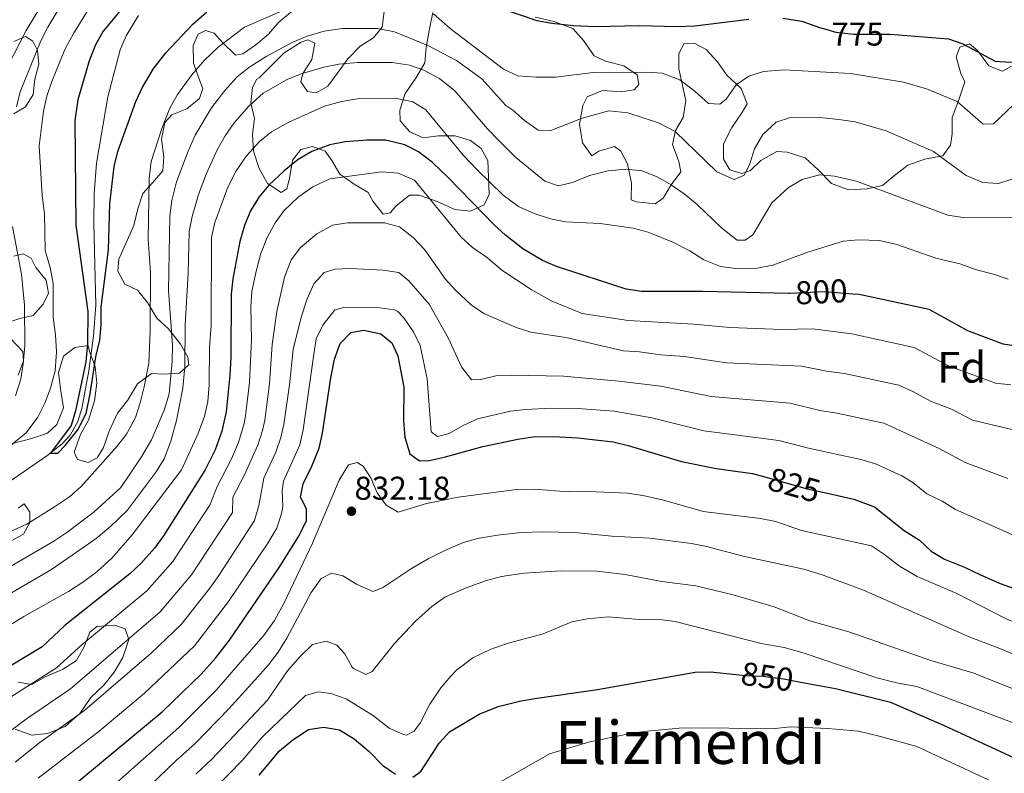
# Model space of a CAD drawing. Units: metres. Extents: x 556225 to 559673, y 4733288 to 4737943.
# Drawn here: x 557918 to 558239, y 4735199 to 4735444 of the extents above; entities that cross this region are included whole.
import ezdxf
from ezdxf.enums import TextEntityAlignment as Align

# ---------------------------------------------------------------- set-up
doc = ezdxf.new("R2010")
doc.units = ezdxf.units.M
doc.header["$MEASUREMENT"] = 0
doc.linetypes.add('DGN Style 3', pattern=[108.53808, 77.5272, -31.01088])
doc.linetypes.add('DGN Style 5', pattern=[54.26904, 23.25816, -31.01088])
for name, color, linetype, lineweight in [('Nivel 11', 7, 'Continuous', 0), ('Nivel 22', 7, 'Continuous', 0), ('Nivel 35', 7, 'Continuous', 0), ('Nivel 4', 7, 'Continuous', 0), ('Nivel 41', 7, 'Continuous', 0), ('Nivel 45', 7, 'Continuous', 0), ('Nivel 48', 7, 'Continuous', 0), ('Nivel 5', 7, 'Continuous', 0), ('Nivel 57', 7, 'Continuous', 0), ('Nivel 7', 7, 'Continuous', 0)]:
    doc.layers.add(name, color=color, linetype=linetype, lineweight=lineweight)
doc.styles.add('Style-Arial', font='txt')
doc.styles.add('Style-Arial Narrow', font='txt')
doc.styles.add('Style-Helvetica-Narrow-Oblique', font='txt')
doc.styles.add('Style-Times New Roman', font='txt')

# ---------------------------------------------------------------- blocks, each defined once
blk = doc.blocks.new('5PATER')
at = {"layer": 'Nivel 7', "linetype": 'Continuous', "lineweight": 0}
h = blk.add_hatch(color=51, dxfattribs=at)
edge = h.paths.add_edge_path()
edge.add_ellipse((0, 0), major_axis=(-1.1, -1.11), ratio=0.999422, start_angle=0, end_angle=360)

msp = doc.modelspace()

# ---------------------------------------------------------------- linework, layer by layer
at = {"layer": 'Nivel 11', "color": 142, "linetype": 'DGN Style 3', "lineweight": 13}
msp.add_polyline3d([(557914.75, 4735293.91, 776.96), (557926.98, 4735302.41, 775.06), (557932, 4735306.32, 774.89), (557934.6, 4735309.15, 774.8), (557937.07, 4735313.57, 774.67), (557938.32, 4735317.79, 774.56), (557940.68, 4735330.03, 774.4), (557942.17, 4735341.39, 774.16), (557942.92, 4735351.37, 773.96), (557942.23, 4735378.11, 773.61), (557942.43, 4735387.67, 773.47), (557943.13, 4735397.65, 773.28), (557946.87, 4735419.15, 772.91), (557950.81, 4735434.51, 772.5), (557952.84, 4735439.06, 772.41), (557956.78, 4735445.61, 772.22)], dxfattribs=at)
at = {"layer": 'Nivel 22', "color": 30, "linetype": 'DGN Style 5', "lineweight": 30, "flags": 128}
for points, elevation in [([(558180.55, 4735441.17), (558183.73, 4735440.27), (558189.61, 4735439.63), (558201.14, 4735439.63)], 775), ([(558189.35, 4735355.04), (558179.97, 4735355.8), (558168.76, 4735355.24)], 800), ([(558160.62, 4735295.57), (558174.45, 4735291.7), (558180.53, 4735290.35)], 825), ([(558160.62, 4735295.57), (558160.62, 4735295.57)], 825), ([(558151.31, 4735231.23), (558154.25, 4735230.91), (558160.05, 4735230.74), (558166.89, 4735229.78), (558171.75, 4735228.89)], 850)]:
    msp.add_lwpolyline(points, dxfattribs=dict(at, elevation=elevation))
at = {"layer": 'Nivel 35', "color": 92, "linetype": 'DGN Style 3', "lineweight": 0}
for points in [[(557940.89, 4735336.35, 782.24), (557942.76, 4735331.47, 782.36), (557943.28, 4735326.03, 782.4), (557942.52, 4735320.27, 782.12), (557940.56, 4735314.03, 781.76), (557937.92, 4735309.31, 781.82), (557935.84, 4735303.63, 782.66), (557936.92, 4735301.23, 782.78), (557940.48, 4735300.27, 782.74), (557943.32, 4735301.79, 783.5), (557945.44, 4735305.07, 784.42), (557947.24, 4735310.43, 784.96), (557949.96, 4735316.27, 784.88), (557953.28, 4735320.43, 785.88), (557956.52, 4735325.79, 787.68), (557961.09, 4735329.23, 790.72), (557964.81, 4735328.91, 792.36), (557970.17, 4735329.31, 795.36), (557973.17, 4735331.95, 796.08), (557972.89, 4735334.51, 794.82), (557970.45, 4735338.67, 792.94), (557966.53, 4735343.71, 791.26), (557962.81, 4735347.23, 788.06), (557959.73, 4735352.27, 786.04), (557956.45, 4735356.27, 783.08), (557952.41, 4735358.19, 783.9), (557950.05, 4735362.43, 784.24), (557950.45, 4735366.35, 783.64), (557955.29, 4735377.31, 785.8), (557956.61, 4735382.75, 786.4), (557958.21, 4735387.79, 787.72), (557961.33, 4735391.23, 788.06), (557964.69, 4735395.15, 789.68), (557965.01, 4735399.71, 789.48), (557964.29, 4735405.39, 787.14), (557965.41, 4735410.83, 786.08), (557967.65, 4735413.39, 786.14), (557972.53, 4735415.31, 786.92), (557976.65, 4735418.67, 788.64), (557977.73, 4735421.95, 788.82), (557976.73, 4735424.43, 782.5), (557974.73, 4735430.19, 781.82), (557974.61, 4735435.95, 781.38), (557976.21, 4735439.63, 782.5), (557978.61, 4735440.75, 783.18), (557981.49, 4735439.87, 783.54), (557984.13, 4735436.83, 784.46), (557988.37, 4735432.75, 785.94), (557990.81, 4735433.15, 786.5), (557995.05, 4735436.11, 787.86), (557999.17, 4735439.55, 787.08), (558002.49, 4735443.47, 784.48), (558008.09, 4735448.19, 783.68)], [(558036.85, 4735447.87, 786.76), (558036.17, 4735441.87, 789.48), (558033.25, 4735438.43, 792.5), (558028.93, 4735435.63, 792.16), (558024.93, 4735431.55, 792.54), (558021.45, 4735426.75, 794.62), (558018.45, 4735422.67, 796), (558014.65, 4735420.51, 795.42), (558011.77, 4735420.91, 794.76), (558009.61, 4735424.03, 794.7), (558010.29, 4735426.75, 793.98), (558013.21, 4735431.31, 792.54), (558014.25, 4735436.67, 790.7), (558011.97, 4735437.79, 789.98), (558009.73, 4735436.99, 789.48), (558004.25, 4735433.55, 789.74), (558000.25, 4735429.55, 789.32), (557996.13, 4735425.39, 789.34), (557995.29, 4735424.99, 789.78), (557993.89, 4735422.27, 790.52), (557993.37, 4735417.23, 792.76), (557994.57, 4735412.11, 796.48), (557993.93, 4735406.99, 798.76), (557994.21, 4735401.47, 800.2), (557996.05, 4735395.87, 802.04), (557998.85, 4735390.99, 803.14), (558003.29, 4735388.11, 805.6), (558005.09, 4735389.23, 806.5), (558005.97, 4735392.59, 807), (558006.93, 4735398.59, 807.2), (558009.69, 4735402.11, 807.96), (558013.41, 4735402.99, 808.4), (558017.57, 4735401.55, 807.72), (558019.77, 4735398.51, 808.52), (558022.37, 4735394.03, 810.34), (558027.01, 4735390.75, 811.48), (558031.61, 4735388.03, 812.24), (558033.17, 4735385.15, 812.4), (558036.49, 4735381.07, 812.22), (558038.73, 4735381.47, 811.64)], [(558038.73, 4735381.47, 811.64), (558040.57, 4735383.63, 811.46), (558045.05, 4735387.23, 810.9), (558048.17, 4735387.15, 810.34), (558054.05, 4735385.15, 809.66), (558059.77, 4735382.51, 807.16), (558064.89, 4735382.03, 805.96), (558069.29, 4735384.11, 804.94), (558070.93, 4735387.39, 804.4), (558070.53, 4735398.43, 801.88), (558068.37, 4735402.43, 800.32), (558064.85, 4735404.99, 799.74), (558059.85, 4735406.51, 800.54), (558054.41, 4735406.51, 801.06), (558049.45, 4735405.87, 801.58), (558045.09, 4735407.79, 802.4), (558042.01, 4735411.39, 801.28), (558041.89, 4735414.83, 800.5), (558043.65, 4735420.27, 799.42), (558047.05, 4735425.23, 796.36), (558050.01, 4735430.27, 794.08), (558050.45, 4735435.23, 791.66), (558051.37, 4735440.75, 786.96), (558052.57, 4735446.59, 784.6)], [(558085.97, 4735445.07, 780.92), (558091.97, 4735443.71, 780.4), (558098.17, 4735441.39, 781.84), (558101.65, 4735437.55, 782.82), (558105.13, 4735432.51, 783.5), (558108.85, 4735430.83, 784.46), (558114.77, 4735429.31, 785), (558119.13, 4735426.35, 786.16), (558119.65, 4735423.23, 786.8), (558118.09, 4735421.47, 787.2), (558113.93, 4735420.83, 788.48), (558107.85, 4735421.23, 789.1), (558102.85, 4735419.15, 790.2), (558101.41, 4735416.35, 790.78), (558100.37, 4735410.35, 792.08), (558101.37, 4735404.19, 793.36), (558104.41, 4735400.03, 794.4), (558106.69, 4735401.47, 794.96), (558111.69, 4735402.99, 795.88), (558113.85, 4735401.55, 795.92), (558116.01, 4735397.39, 796.76), (558117.25, 4735391.07, 797.42), (558117.21, 4735385.95, 798.24), (558117.17, 4735385.63, 797.7), (558118.93, 4735385.07, 797.7), (558124.97, 4735384.35, 798.24), (558127.53, 4735386.19, 798.4), (558130.17, 4735390.59, 797.7), (558133.29, 4735394.83, 795.92), (558132.65, 4735398.11, 794.84), (558130.57, 4735403.71, 792.8), (558131.57, 4735408.19, 790.42), (558134.09, 4735412.51, 789.42), (558134.97, 4735418.03, 787.88), (558132.65, 4735428.27, 786.5), (558132.65, 4735433.31, 785.92), (558134.45, 4735436.51, 785.84), (558137.65, 4735436.67, 786.08), (558141.61, 4735434.59, 787.26), (558145.21, 4735430.59, 787.92), (558148.33, 4735426.27, 788)], [(557916.21, 4735437.23, 796.84), (557920.05, 4735438.83, 796.88), (557922.41, 4735437.31, 796.14), (557923.97, 4735434.27, 795.74), (557924.37, 4735429.79, 794.66), (557923.09, 4735424.91, 793.96), (557922.54, 4735420.01, 793.09), (557920.05, 4735415.95, 793.18), (557916.29, 4735413.71, 794.14)], [(558148.33, 4735426.27, 788), (558153.01, 4735421.95, 789.3), (558154.89, 4735416.91, 790.2), (558153.21, 4735413.95, 790.48), (558149.89, 4735409.23, 790.68), (558147.25, 4735403.95, 791.18), (558147.25, 4735398.91, 792.24), (558149.25, 4735395.47, 793.34), (558153.13, 4735394.27, 793.98), (558155.97, 4735395.23, 793.5), (558159.33, 4735398.43, 792.9), (558164.53, 4735401.39, 792.92), (558167.89, 4735401.15, 793.52), (558173.77, 4735399.31, 793.82), (558178.05, 4735395.47, 794.4), (558182.41, 4735390.99, 795.16), (558187.85, 4735388.99, 795.4), (558193.97, 4735389.31, 794.52), (558198.93, 4735390.34, 794.14), (558202.33, 4735393.14, 794.34), (558207.25, 4735396.98, 793.24), (558212.69, 4735398.9, 790.48), (558218.57, 4735400.02, 789.34), (558221.09, 4735403.46, 788.82), (558221.61, 4735407.14, 788.38), (558221.65, 4735412.5, 786.74), (558223.85, 4735418.26, 785.6), (558225.81, 4735424.1, 783.1), (558224.45, 4735426.74, 782.16), (558222.93, 4735432.26, 780.12), (558224.09, 4735435.38, 779.42), (558227.29, 4735436.42, 779.64), (558229.85, 4735434.26, 780.32), (558233.57, 4735429.3, 781.2), (558237.97, 4735427.54, 781.44), (558240.97, 4735429.14, 780.88)], [(557916.25, 4735367.39, 792.74), (557919.29, 4735368.11, 792.34), (557921.93, 4735366.67, 790.86), (557923.37, 4735363.71, 789.9), (557926.73, 4735359.55, 790.48), (557927.49, 4735355.31, 791.14), (557925.77, 4735351.71, 791.28), (557922.54, 4735348.05, 792.49), (557918.24, 4735347.07, 793.36), (557912.96, 4735345.31, 795.24)], [(557915.04, 4735340.67, 796.42), (557919.12, 4735336.35, 796.68), (557919.36, 4735333.31, 796.42), (557917.7, 4735328.62, 796.12)], [(557912.04, 4735305.39, 784.64), (557922.08, 4735308.03, 783), (557927.24, 4735309.79, 782.96), (557930.24, 4735312.59, 783.02), (557932.36, 4735318.03, 783.7), (557931.52, 4735323.39, 784.1), (557930.8, 4735329.55, 783.28), (557932.36, 4735334.83, 782.96), (557936.04, 4735337.63, 782.98), (557940.41, 4735338.27, 782.66), (557940.89, 4735336.35, 782.24)], [(557914.44, 4735274.19, 788.02), (557919.36, 4735276.91, 786.62), (557921.48, 4735280.67, 786.54), (557921.44, 4735284.03, 785.98), (557919.56, 4735286.75, 784.98), (557917.64, 4735285.31, 785.22)], [(557916.64, 4735213.47, 815.26), (557922.12, 4735211.47, 816.76), (557927.24, 4735212.03, 818.44), (557932.92, 4735214.35, 819.52), (557937.8, 4735218.67, 817.8), (557941.28, 4735223.71, 817.8), (557945.48, 4735227.79, 818.08), (557948.92, 4735232.03, 817.4), (557951.68, 4735236.75, 816.68), (557953.72, 4735242.67, 815.74), (557952.52, 4735246.11, 814.64), (557949.16, 4735247.31, 813.92), (557943.2, 4735246.91, 812.64), (557940.96, 4735244.99, 812.2), (557939.12, 4735240.19, 810.92), (557936.64, 4735235.79, 811.02), (557932.08, 4735232.83, 811.62), (557926.48, 4735230.51, 810.4), (557922.12, 4735227.95, 809.56), (557917.68, 4735228.75, 807.7)]]:
    msp.add_polyline3d(points, dxfattribs=at)
at = {"layer": 'Nivel 4', "color": 30, "linetype": 'Continuous', "lineweight": 30, "flags": 128}
for points, elevation in [([(557961.55, 4735460.17), (557945.29, 4735440.51), (557942.86, 4735436.13), (557940.76, 4735430.89), (557937.09, 4735418.19), (557936.05, 4735411.47), (557936.45, 4735377.39), (557940.33, 4735349.39), (557940.22, 4735338.79), (557939.66, 4735332.97), (557936.36, 4735316.99), (557934.86, 4735312.22), (557928.12, 4735303.23), (557930.56, 4735303.23), (557932.96, 4735305.71), (557937.04, 4735310.83), (557939.76, 4735316.11), (557941.08, 4735322.59), (557942.92, 4735334.59), (557944.21, 4735340.03), (557944.63, 4735345.01), (557944.69, 4735350.75), (557947.05, 4735369.39), (557947.49, 4735384.43), (557948.93, 4735396.51), (557950.11, 4735401.37), (557955.93, 4735417.63), (557958.05, 4735422.15), (557961.56, 4735428.17), (557965.71, 4735433.52), (557974.49, 4735442.83), (557979.01, 4735446.83)], 775), ([(558068.2, 4735450.26), (558086.41, 4735444.03), (558091.32, 4735443.12), (558098.34, 4735442.4), (558105.45, 4735442.09), (558119.97, 4735442.43), (558131.89, 4735442.03), (558137.85, 4735442.27), (558155.41, 4735444.43)], 775), ([(558166.49, 4735444.75), (558172.69, 4735443.87), (558178.41, 4735441.79), (558180.55, 4735441.17)], 775), ([(558201.14, 4735439.63), (558201.41, 4735439.63), (558220.41, 4735438.1), (558225.14, 4735436.47), (558235.61, 4735430.82), (558240.62, 4735430.51), (558248.01, 4735432.1), (558253, 4735432.53)], 775), ([(558168.76, 4735355.24), (558168.53, 4735355.23), (558140.33, 4735355.87), (558120.48, 4735355.87), (558115.53, 4735356.59), (558092.83, 4735363.94), (558088.25, 4735365.95), (558081.93, 4735369.79), (558076.21, 4735374.17), (558072.53, 4735377.55), (558057.65, 4735392.99), (558052.52, 4735397.79), (558047.98, 4735401.34), (558043.49, 4735403.55), (558037.17, 4735405.07), (558031.29, 4735405.15), (558024.09, 4735404.53), (558019.05, 4735403.6), (558013.21, 4735401.4), (558008.83, 4735398.76), (558004.25, 4735395.08), (557999.26, 4735390.49), (557996, 4735386.6), (557993.17, 4735381.94), (557991.29, 4735377.31), (557989.77, 4735372.11), (557987.47, 4735359.95), (557986.93, 4735354.99), (557986.85, 4735334.43), (557986.57, 4735328.67), (557985.37, 4735316.75), (557983.92, 4735310.43), (557981.76, 4735304.35), (557978.48, 4735297.87), (557964.97, 4735276.41)], 800), ([(558243.15, 4735337.95), (558238.21, 4735338.74), (558226.69, 4735343.06), (558214.13, 4735350.02), (558191.38, 4735354.88), (558189.35, 4735355.04)], 800), ([(557933.22, 4735193.2), (557964.48, 4735219.07), (557977.24, 4735231.31), (557981.88, 4735236.51), (557986.4, 4735242.43), (558002.6, 4735266.03), (558009.04, 4735276.27), (558011.52, 4735281.39), (558011.44, 4735285.15), (558009.56, 4735288.99), (558010.36, 4735293.23), (558013.21, 4735298.99), (558015.65, 4735304.91), (558016.69, 4735309.8), (558019.41, 4735327.79), (558020.61, 4735333.87), (558022.45, 4735338.91), (558025.93, 4735342.48), (558030.17, 4735343.31), (558035.69, 4735342.11)], 825), ([(558035.69, 4735342.11), (558039.29, 4735339.15), (558041.25, 4735334.91), (558043.12, 4735324.68), (558043.05, 4735313.63), (558043.49, 4735308.43), (558045.13, 4735303.07), (558048.25, 4735300.75), (558051.41, 4735300.91), (558056.3, 4735301.94), (558068.89, 4735305.39), (558080.25, 4735307.79), (558085.19, 4735308.53), (558092.01, 4735308.71), (558099.85, 4735308.19), (558111.33, 4735306.91), (558116.19, 4735305.74), (558133.52, 4735300.5), (558144.88, 4735298.22), (558156.69, 4735296.67), (558160.62, 4735295.57)], 825), ([(558180.53, 4735290.35), (558189.61, 4735288.33), (558196.33, 4735285.79), (558205.97, 4735278.1), (558211.01, 4735274.98), (558214.85, 4735271.38), (558219.13, 4735268.8), (558225.69, 4735266.18), (558230.81, 4735263.62), (558237.29, 4735260.9), (558254.85, 4735254.58), (558272.37, 4735246.9), (558295.97, 4735240.58), (558307.05, 4735237.94), (558313.73, 4735235.7), (558317.57, 4735234.98), (558334.78, 4735229.54), (558353.69, 4735221.14), (558357.78, 4735218.26), (558360.65, 4735213.79), (558366.12, 4735203.31), (558368.68, 4735196.48)], 825), ([(557964.97, 4735276.41), (557962.03, 4735272.34), (557957.58, 4735267.4), (557953.96, 4735263.95), (557932.96, 4735247.24), (557925.44, 4735240.27), (557909.68, 4735230.75)], 800), ([(558046.12, 4735197.79), (558048.72, 4735199.63), (558054.64, 4735208.91), (558058.06, 4735212.57), (558067.74, 4735218.34), (558073.86, 4735220.8), (558080.82, 4735222.58), (558085.77, 4735223.45), (558106.15, 4735226.34), (558137.96, 4735231.95), (558142.96, 4735232.15), (558151.31, 4735231.23)], 850), ([(558171.75, 4735228.89), (558183.67, 4735226.72), (558201.61, 4735222.26), (558219.08, 4735214.61), (558247.29, 4735201.62), (558252.31, 4735199.64), (558264.89, 4735193.14)], 850), ([(557996.12, 4735198.43), (558002.72, 4735206.43), (558007.08, 4735209.95), (558012.12, 4735213.31), (558017.07, 4735214.12), (558022.27, 4735213.24), (558027, 4735210.35), (558031.88, 4735206.19), (558036.36, 4735201.63), (558040.47, 4735198.78)], 850)]:
    msp.add_lwpolyline(points, dxfattribs=dict(at, elevation=elevation))
at = {"layer": 'Nivel 5', "color": 30, "linetype": 'Continuous', "lineweight": 0, "flags": 128}
for points, elevation in [([(557916.25, 4735511.55), (557919.49, 4735507.74), (557926.37, 4735492.62), (557927.47, 4735487.52), (557927.53, 4735474.99), (557928.81, 4735470.15), (557929.13, 4735464.63), (557928.97, 4735459.47), (557927.93, 4735454.03), (557925.59, 4735449.6), (557920.21, 4735440.75), (557912.33, 4735425.39)], 790), ([(557917.1, 4735415.98), (557918.33, 4735420.83), (557924.99, 4735437.42), (557927.29, 4735441.87), (557933.46, 4735452.23)], 785), ([(557929.46, 4735285.75), (557934.4, 4735289.07), (557938.1, 4735292.44), (557949.76, 4735305.39), (557952.88, 4735309.47), (557955.8, 4735314.91), (557957.4, 4735319.65), (557958.65, 4735324.81), (557960.13, 4735332.59), (557960.64, 4735342.87), (557960.69, 4735362.11), (557960.01, 4735372.78), (557960.25, 4735392.59), (557960.97, 4735398.19), (557964.43, 4735408.84), (557967.05, 4735415.55), (557969.49, 4735419.91), (557974.21, 4735426.35), (557978.29, 4735431.15), (557982.69, 4735435.39), (557991.36, 4735441.85), (558008.53, 4735449.31)], 780), ([(557940.46, 4735447.48), (557935.66, 4735439.81), (557932.89, 4735434.59), (557928.57, 4735424.19), (557926.97, 4735419.39), (557925.85, 4735414.51), (557924.49, 4735403.21), (557925.45, 4735387.07), (557926.21, 4735381.15), (557926.49, 4735369.23), (557928.17, 4735363.23), (557929.01, 4735358.43), (557929.05, 4735347.47), (557929.81, 4735341.71), (557930.12, 4735336.27), (557929.64, 4735330.03), (557928.16, 4735324.43), (557926.28, 4735319.47), (557924.03, 4735315.01), (557920.2, 4735309.85), (557914.48, 4735305.23)], 780), ([(558052.82, 4735446.15), (558058.29, 4735441.39), (558075.56, 4735428.19), (558080.28, 4735426.08), (558086.08, 4735425.64), (558092.53, 4735425.6), (558104.77, 4735427.07), (558122.29, 4735427.23), (558127.27, 4735426.86), (558133, 4735424.77), (558138, 4735420.9), (558142.29, 4735417.07), (558145.97, 4735416.83), (558148.13, 4735418.43), (558151.29, 4735423.15), (558155.44, 4735425.93), (558160.26, 4735427.45), (558166.89, 4735428.03), (558188.57, 4735426.75), (558205.79, 4735423.93), (558213.33, 4735421.78), (558223.21, 4735417.7), (558231.73, 4735410.26), (558235.05, 4735410.42), (558241.69, 4735416.66)], 780), ([(558248.81, 4735394.9), (558236.67, 4735391.04), (558231.65, 4735391.3), (558226.17, 4735393.62), (558215.55, 4735401.43), (558200.16, 4735408.14), (558190.05, 4735411.07), (558184.77, 4735411.87), (558179.49, 4735412.35), (558168.97, 4735412.43), (558164.33, 4735410.99), (558160.01, 4735406.99), (558157.29, 4735402.27), (558155.69, 4735397.07), (558153.97, 4735393.71), (558150.73, 4735392.35), (558145.09, 4735394.83), (558131.46, 4735407.97), (558126.07, 4735410.74), (558116.13, 4735413.95), (558109.93, 4735414.67), (558101.17, 4735412.27), (558090.97, 4735408.27), (558086.85, 4735408.35), (558082.41, 4735411.47), (558078.61, 4735414.91), (558076.41, 4735416.35), (558068.53, 4735425.08), (558060.29, 4735430.99), (558050.97, 4735435.87), (558040.09, 4735440.35), (558034.65, 4735441.39), (558023.21, 4735441.47), (558017.25, 4735440.51), (558011.73, 4735438.99), (558007.05, 4735436.99), (557998.41, 4735432.35), (557992.74, 4735428.77), (557988.85, 4735425.63), (557984.89, 4735421.31), (557980.54, 4735415.58), (557975.21, 4735406.67), (557972.95, 4735401.55), (557969.2, 4735391.59), (557967.7, 4735385.46), (557967.05, 4735380.51), (557966.54, 4735356.14), (557967.9, 4735338.47), (557967.82, 4735333.09), (557966.77, 4735322.6), (557965.22, 4735317.25), (557961.04, 4735307.63), (557957.6, 4735301.71), (557951.04, 4735292.03), (557942.4, 4735284.19), (557933.52, 4735277.39), (557929.24, 4735274.59), (557913.6, 4735265.55)], 785), ([(557904.94, 4735251.73), (557928.5, 4735265.38), (557943, 4735275.54), (557947.79, 4735279.48), (557953.11, 4735284.57), (557962.56, 4735297.15), (557965.21, 4735301.39), (557967.33, 4735307.15), (557969.2, 4735313.87), (557971.21, 4735324.39), (557971.86, 4735331.42), (557971.97, 4735344.99), (557972.98, 4735361.66), (557973.33, 4735375.39), (557974.26, 4735380.29), (557976.39, 4735387.46), (557978.87, 4735394.04), (557982.57, 4735402.19), (557985.05, 4735406.53), (557987.93, 4735410.7), (557992.67, 4735416.11), (557997.4, 4735420.4), (558005.17, 4735424.83), (558009.81, 4735426.68), (558017.13, 4735428.83), (558022.02, 4735429.88), (558028.04, 4735430.41), (558039.41, 4735430.35), (558045.01, 4735429.55), (558049.73, 4735427.92), (558054.73, 4735425.18), (558059.76, 4735421.13), (558070.38, 4735408.74), (558074.04, 4735405.03), (558079.61, 4735399.47), (558089.01, 4735391.71), (558093.53, 4735390.19), (558098.09, 4735391.31), (558103.65, 4735393.55), (558109.69, 4735395.07), (558115.57, 4735395.71), (558120.69, 4735395.07), (558125.89, 4735393.07), (558130.22, 4735390.57), (558134.42, 4735387.62), (558138.59, 4735384.21), (558146.57, 4735376.59), (558151.61, 4735372.51), (558154.29, 4735372.51), (558156.81, 4735374.27), (558162.97, 4735384.75)], 790), ([(557907.99, 4735243.03), (557919.52, 4735250.11), (557934.08, 4735258.27), (557939, 4735261.47), (557943.2, 4735264.67), (557948.08, 4735269.07), (557954.78, 4735276.7), (557970.76, 4735297.79), (557976.08, 4735309.47), (557978.24, 4735315.23), (557979.43, 4735320.09), (557979.84, 4735325.5), (557979.89, 4735337.71), (557980.45, 4735344.67), (557980.57, 4735373.47), (557981.69, 4735378.33), (557985.89, 4735389.78), (557988.61, 4735395.09), (557991.97, 4735400.03), (557996.17, 4735404.67), (558000.08, 4735407.79), (558005.79, 4735410.92), (558017.37, 4735416.11), (558022.93, 4735417.63), (558028.69, 4735418.67), (558040.41, 4735418.75), (558046.05, 4735417.55), (558050.33, 4735414.92), (558062.64, 4735400.13), (558066.96, 4735395.51), (558075.49, 4735387.15), (558080.45, 4735383.47), (558085.61, 4735381.23), (558090.89, 4735379.55), (558095.78, 4735378.48), (558107.09, 4735377.95), (558117.85, 4735376.43), (558122.69, 4735375.19), (558130.77, 4735371.87)], 795), ([(558240.72, 4735325.48), (558235.71, 4735325.98), (558220.62, 4735331.61), (558209.22, 4735337.68), (558188.97, 4735342.03), (558176.16, 4735343.71), (558166.16, 4735343.51), (558149.24, 4735344.15), (558137.41, 4735345.26), (558116.21, 4735346.42), (558101.23, 4735348.68), (558091.13, 4735352.83), (558084.58, 4735356.51), (558075.05, 4735362.75), (558070.45, 4735366.83), (558065.51, 4735370.19), (558061.81, 4735373.55), (558046.65, 4735392.11), (558041.37, 4735394.35), (558035.89, 4735394.83), (558019.04, 4735392.49), (558013.56, 4735389.96), (558008.81, 4735386.52), (558004.26, 4735382.2), (558001.29, 4735378.19), (557998.73, 4735373.39), (557996.65, 4735368.19), (557995.25, 4735362.91), (557993.65, 4735355.81), (557993.33, 4735350.83), (557993.62, 4735340.16), (557992.96, 4735326.28), (557991.63, 4735315.36), (557991.2, 4735312.95), (557989.33, 4735306.77), (557987.13, 4735301.39), (557982.41, 4735292.46), (557980.18, 4735286.53), (557968.04, 4735268), (557959.55, 4735258.46), (557938.41, 4735240.9), (557930.08, 4735233.4), (557915.16, 4735223.87)], 805), ([(558162.97, 4735384.75), (558168.33, 4735389.71), (558172.85, 4735392.35), (558178.41, 4735393.79), (558183.39, 4735393.4), (558190.53, 4735391.79), (558220.25, 4735380.66), (558225.19, 4735379.89), (558241.41, 4735379.78)], 790), ([(558244.32, 4735310.23), (558228.28, 4735314.01), (558221.46, 4735317.56), (558214.54, 4735320.15), (558208.87, 4735323.28), (558204.32, 4735325.34), (558186.56, 4735329.17), (558180.75, 4735329.92), (558172.58, 4735331.61), (558148.15, 4735332.67), (558134.5, 4735334.66), (558126.68, 4735335.24), (558119.82, 4735336.28), (558114.68, 4735336.58), (558095.92, 4735340.9), (558084.51, 4735342.6), (558079.77, 4735344.19), (558069.24, 4735348.69), (558065.09, 4735351.47), (558060.04, 4735356.27), (558056.65, 4735359.95), (558050.04, 4735369.39), (558046.24, 4735373.47), (558041.72, 4735376.93), (558036.89, 4735378.19), (558035.77, 4735378.21), (558024.86, 4735378.25), (558019.93, 4735377.39), (558014.81, 4735374.67), (558009.51, 4735370.19), (558006.53, 4735366.19), (558004.29, 4735360.51), (558001.88, 4735349.36), (558000.37, 4735338.59), (557999.47, 4735325.86), (557997.9, 4735313.97), (557997.22, 4735310.61), (557995.64, 4735305.85), (557991.24, 4735296.01), (557987.56, 4735288.97), (557987.39, 4735283.97), (557974.04, 4735263.67), (557963.83, 4735251.64), (557934.72, 4735226.54), (557920.64, 4735217), (557907.92, 4735207.61)], 810), ([(557916.76, 4735321.93), (557918.52, 4735327.41), (557919.32, 4735332.35), (557919.8, 4735338.19), (557919.75, 4735351.37), (557918.69, 4735361.47), (557915.81, 4735376.98)], 785), ([(558130.77, 4735371.87), (558136.25, 4735369.07), (558140.81, 4735366.19), (558146.21, 4735363.95), (558151.18, 4735363.35), (558158.33, 4735363.47), (558163.24, 4735364.39), (558174.31, 4735368.54), (558186.13, 4735372.27), (558191.12, 4735372.7), (558197.96, 4735372.47), (558203.66, 4735371.13), (558216.29, 4735366.74), (558224.13, 4735364.82), (558229.53, 4735362.9), (558235.13, 4735361.46), (558239.87, 4735359.88)], 795), ([(558078.16, 4735328.67), (558073.06, 4735328.41), (558068.21, 4735327.23), (558065.21, 4735327.07), (558061.93, 4735331.31), (558057.61, 4735340.83), (558051.39, 4735351.75), (558044.77, 4735359.31), (558041.49, 4735362.03), (558036.33, 4735362.75), (558025.76, 4735363.39), (558020.77, 4735363.07), (558017.21, 4735362.05), (558013.85, 4735358.35), (558011.69, 4735353.47), (558009.81, 4735347.47), (558007.11, 4735337.01), (558005.96, 4735325.45), (558004.16, 4735312.58), (558003.14, 4735308.3), (558001.49, 4735303.56), (557997.61, 4735295.08), (557995.94, 4735286.22), (557994.61, 4735281.4), (557982.92, 4735263.44), (557980.05, 4735259.34), (557970.72, 4735247.48), (557960.9, 4735238.23), (557939.35, 4735219.68), (557924.68, 4735209.06), (557916.72, 4735202.72)], 815), ([(558057.97, 4735309.63), (558054.17, 4735308.67), (558052.03, 4735310.17), (558050.78, 4735327.42), (558048.54, 4735338.27), (558046.29, 4735342.75), (558043.13, 4735347.31), (558041.13, 4735349.47), (558040.15, 4735349.94), (558035.21, 4735350.59), (558023.65, 4735350.67), (558020.73, 4735349.87), (558016.78, 4735344.93), (558014.65, 4735340.43), (558013.86, 4735335.44), (558010.38, 4735310.89), (558009.3, 4735306.01), (558003.99, 4735294.15), (558003.6, 4735290.99), (558003.75, 4735285.94), (558003.36, 4735283.6), (558001.83, 4735278.83), (557998.88, 4735273.95), (557986.06, 4735255), (557975.05, 4735240.53), (557958.61, 4735225.02), (557943.99, 4735212.81), (557924.16, 4735197.47)], 820), ([(558239.78, 4735294.98), (558225.86, 4735300.23), (558217.4, 4735304.78), (558199.42, 4735313), (558184.15, 4735316.32), (558178.62, 4735317.19), (558168.89, 4735319.51), (558143.16, 4735321.68), (558126.84, 4735325.02), (558113.14, 4735326.73), (558095.12, 4735328.35), (558078.16, 4735328.67)], 815), ([(558242.02, 4735276.36), (558222.68, 4735284.96), (558218.43, 4735287.61), (558213.4, 4735290.07), (558208.82, 4735293.73), (558205.24, 4735295.91), (558196.7, 4735299.76), (558191.92, 4735301.22), (558174.86, 4735304.83), (558165.2, 4735307.42), (558140.77, 4735310.48), (558123.93, 4735314.71), (558111.61, 4735316.89), (558099.81, 4735317.79), (558091.13, 4735317.87), (558082.82, 4735317.47), (558077.85, 4735316.91), (558067.13, 4735314.43), (558062.3, 4735312.13), (558057.97, 4735309.63)], 820), ([(557938.29, 4735185.93), (557969.89, 4735213.94), (557982.34, 4735226.33), (557990.54, 4735235.93), (557997.5, 4735243.81), (558001.04, 4735248.83), (558004.24, 4735254.51), (558013.47, 4735273.92), (558022.13, 4735294.51), (558025.17, 4735299.47), (558027.93, 4735300.27), (558029.89, 4735299.07), (558032.45, 4735295.23), (558034.49, 4735290.35), (558037.4, 4735286.31), (558041.28, 4735284.03), (558050.53, 4735286.83), (558060.83, 4735288.94), (558079.89, 4735291.39), (558085.65, 4735291.55), (558096.65, 4735290.67), (558103.17, 4735290.75), (558116.01, 4735290.19), (558120.96, 4735289.53), (558127.36, 4735288.12), (558140.57, 4735284.27), (558159.29, 4735281.95), (558164.2, 4735281), (558172.65, 4735278.1)], 830), ([(557915.4, 4735277.83), (557920.44, 4735280.11), (557929.46, 4735285.75)], 780), ([(557949.84, 4735184.83), (557969.06, 4735203.3), (557975.3, 4735208.81), (557986.26, 4735220.07), (557994.68, 4735229.43), (557999.08, 4735234.35), (558002.24, 4735238.51), (558005.08, 4735243.07), (558012.96, 4735257.95), (558016.24, 4735262.43), (558019.68, 4735264.19), (558023.28, 4735263.31), (558027.8, 4735260.59), (558033.12, 4735258.19), (558036.28, 4735259.39), (558045.72, 4735265.71), (558051.08, 4735268.83), (558056.48, 4735271.63), (558062.29, 4735274.11), (558067.1, 4735275.47), (558073.62, 4735276.57), (558081.33, 4735277.39), (558088.45, 4735277.71), (558098.84, 4735277.46), (558110.86, 4735276.29), (558123.21, 4735275.55), (558136.77, 4735273.87), (558141.67, 4735272.9), (558154.01, 4735269.63), (558173.37, 4735265.46), (558179.69, 4735263.54), (558192.77, 4735258.66), (558227.17, 4735243.46), (558237.73, 4735239.5), (558250.96, 4735233.87)], 835), ([(558172.65, 4735278.1), (558195.33, 4735273.06), (558199.29, 4735270.5), (558204.45, 4735266.5), (558210.29, 4735263.14), (558223.13, 4735257.62), (558239.21, 4735249.38), (558248.63, 4735245.49), (558255.51, 4735243.08), (558268.36, 4735237.45), (558287.24, 4735231.58), (558300.34, 4735227.97), (558306.95, 4735225.43), (558314.65, 4735223.07), (558320.1, 4735220.71), (558327.07, 4735218.18), (558334.38, 4735214.93), (558343.7, 4735210.15), (558347.74, 4735207.19), (558350.67, 4735203.15), (558356.04, 4735194.46)], 830), ([(557975.42, 4735198.78), (557980.71, 4735203.69), (557998.81, 4735222.94), (558005.36, 4735232.43), (558009.48, 4735237.07), (558013.48, 4735240.99), (558017.88, 4735242.11), (558021.36, 4735240.83), (558023.92, 4735237.95), (558026.32, 4735233.64), (558026.8, 4735233.15), (558030.84, 4735231.23), (558032.88, 4735232.19), (558040.08, 4735241.31), (558046.99, 4735248.63), (558052.32, 4735253.39), (558056.56, 4735256.35), (558063.44, 4735259.47), (558070.12, 4735261.79), (558074.96, 4735263.09), (558082.28, 4735264.2), (558094.25, 4735264.99), (558106.12, 4735264.83), (558115.24, 4735263.82), (558127.17, 4735261.55), (558138.21, 4735260.11), (558150.41, 4735257.18), (558163.73, 4735253.23), (558175.27, 4735248.75), (558187.97, 4735245.14), (558214.65, 4735235.81), (558228.34, 4735231.76), (558246.4, 4735224.65)], 840), ([(557981.78, 4735194.27), (557990.52, 4735203.25), (557997.04, 4735210.83), (558002.95, 4735216.44), (558011.12, 4735224.43), (558015.32, 4735225.63), (558019.44, 4735225.07), (558024.44, 4735223.31), (558033.35, 4735217.79), (558038.4, 4735213.79), (558043.05, 4735211.67), (558044.04, 4735211.55), (558046.56, 4735212.75), (558048.6, 4735215.63), (558051.6, 4735221.55), (558055.24, 4735226.91), (558058.44, 4735230.74), (558060.32, 4735232.67), (558065.68, 4735236.67), (558071.52, 4735239.47), (558077.56, 4735241.55), (558088.56, 4735244.43), (558097.86, 4735248.4)], 845), ([(558097.86, 4735248.4), (558102.89, 4735249.3), (558109.65, 4735249.95), (558121.14, 4735249.07), (558126.53, 4735249.15), (558131.48, 4735248.48), (558159.42, 4735241.29), (558166.93, 4735240.02), (558173.45, 4735238.18), (558197.13, 4735230.18), (558203.49, 4735228.5), (558210.09, 4735227.3), (558241.85, 4735215.44), (558260.93, 4735207.15), (558280.21, 4735198.04)], 845), ([(558071.04, 4735194.27), (558090.56, 4735205.47), (558103.68, 4735209.31), (558116.36, 4735211.95), (558121.31, 4735212.66), (558134, 4735213.87), (558164.04, 4735213.7), (558169.02, 4735214.19), (558181.17, 4735213.62), (558191.18, 4735212.79), (558198.33, 4735211.09), (558210.09, 4735207.86), (558233.45, 4735196.98)], 855)]:
    msp.add_lwpolyline(points, dxfattribs=dict(at, elevation=elevation))
at = {"layer": 'Nivel 57', "color": 92, "linetype": 'DGN Style 3', "lineweight": 0}
for points in [[(558008.09, 4735448.19, 783.68), (558002.49, 4735443.47, 784.48), (557999.17, 4735439.55, 787.08), (557995.05, 4735436.11, 787.86), (557990.81, 4735433.15, 786.5), (557988.37, 4735432.75, 785.94), (557984.13, 4735436.83, 784.46), (557981.49, 4735439.87, 783.54), (557978.61, 4735440.75, 783.18), (557976.21, 4735439.63, 782.5), (557974.61, 4735435.95, 781.38), (557974.73, 4735430.19, 781.82), (557976.73, 4735424.43, 782.5), (557977.73, 4735421.95, 788.82), (557976.65, 4735418.67, 788.64), (557972.53, 4735415.31, 786.92), (557967.65, 4735413.39, 786.14), (557965.41, 4735410.83, 786.08), (557964.29, 4735405.39, 787.14), (557965.01, 4735399.71, 789.48), (557964.69, 4735395.15, 789.68), (557961.33, 4735391.23, 788.06), (557958.21, 4735387.79, 787.72), (557956.61, 4735382.75, 786.4), (557955.29, 4735377.31, 785.8), (557950.45, 4735366.35, 783.64), (557950.05, 4735362.43, 784.24), (557952.41, 4735358.19, 783.9), (557956.45, 4735356.27, 783.08), (557959.73, 4735352.27, 786.04), (557962.81, 4735347.23, 788.06), (557966.53, 4735343.71, 791.26), (557970.45, 4735338.67, 792.94), (557972.89, 4735334.51, 794.82), (557973.17, 4735331.95, 796.08), (557970.17, 4735329.31, 795.36), (557964.81, 4735328.91, 792.36), (557961.09, 4735329.23, 790.72), (557956.52, 4735325.79, 787.68), (557953.28, 4735320.43, 785.88), (557949.96, 4735316.27, 784.88), (557947.24, 4735310.43, 784.96), (557945.44, 4735305.07, 784.42), (557943.32, 4735301.79, 783.5), (557940.48, 4735300.27, 782.74), (557936.92, 4735301.23, 782.78), (557935.84, 4735303.63, 782.66), (557937.92, 4735309.31, 781.82), (557940.56, 4735314.03, 781.76), (557942.52, 4735320.27, 782.12), (557943.28, 4735326.03, 782.4), (557942.76, 4735331.47, 782.36), (557940.89, 4735336.35, 782.24), (557940.41, 4735338.27, 782.66), (557936.04, 4735337.63, 782.98), (557932.36, 4735334.83, 782.96), (557930.8, 4735329.55, 783.28), (557931.52, 4735323.39, 784.1), (557932.36, 4735318.03, 783.7), (557930.24, 4735312.59, 783.02), (557927.24, 4735309.79, 782.96), (557922.08, 4735308.03, 783), (557912.04, 4735305.39, 784.64)], [(558052.57, 4735446.59, 784.6), (558051.37, 4735440.75, 786.96), (558050.45, 4735435.23, 791.66), (558050.01, 4735430.27, 794.08), (558047.05, 4735425.23, 796.36), (558043.65, 4735420.27, 799.42), (558041.89, 4735414.83, 800.5), (558042.01, 4735411.39, 801.28), (558045.09, 4735407.79, 802.4), (558049.45, 4735405.87, 801.58), (558054.41, 4735406.51, 801.06), (558059.85, 4735406.51, 800.54), (558064.85, 4735404.99, 799.74), (558068.37, 4735402.43, 800.32), (558070.53, 4735398.43, 801.88), (558070.93, 4735387.39, 804.4), (558069.29, 4735384.11, 804.94), (558064.89, 4735382.03, 805.96), (558059.77, 4735382.51, 807.16), (558054.05, 4735385.15, 809.66), (558048.17, 4735387.15, 810.34), (558045.05, 4735387.23, 810.9), (558040.57, 4735383.63, 811.46), (558038.73, 4735381.47, 811.64), (558036.49, 4735381.07, 812.22), (558033.17, 4735385.15, 812.4), (558031.61, 4735388.03, 812.24), (558027.01, 4735390.75, 811.48), (558022.37, 4735394.03, 810.34), (558019.77, 4735398.51, 808.52), (558017.57, 4735401.55, 807.72), (558013.41, 4735402.99, 808.4), (558009.69, 4735402.11, 807.96), (558006.93, 4735398.59, 807.2), (558005.97, 4735392.59, 807), (558005.09, 4735389.23, 806.5), (558003.29, 4735388.11, 805.6), (557998.85, 4735390.99, 803.14), (557996.05, 4735395.87, 802.04), (557994.21, 4735401.47, 800.2), (557993.93, 4735406.99, 798.76), (557994.57, 4735412.11, 796.48), (557993.37, 4735417.23, 792.76), (557993.89, 4735422.27, 790.52), (557995.29, 4735424.99, 789.78), (557996.13, 4735425.39, 789.34), (558000.25, 4735429.55, 789.32), (558004.25, 4735433.55, 789.74), (558009.73, 4735436.99, 789.48), (558011.97, 4735437.79, 789.98), (558014.25, 4735436.67, 790.7), (558013.21, 4735431.31, 792.54), (558010.29, 4735426.75, 793.98), (558009.61, 4735424.03, 794.7), (558011.77, 4735420.91, 794.76), (558014.65, 4735420.51, 795.42), (558018.45, 4735422.67, 796), (558021.45, 4735426.75, 794.62), (558024.93, 4735431.55, 792.54), (558028.93, 4735435.63, 792.16), (558033.25, 4735438.43, 792.5), (558036.17, 4735441.87, 789.48), (558036.85, 4735447.87, 786.76)], [(558240.97, 4735429.14, 780.88), (558237.97, 4735427.54, 781.44), (558233.57, 4735429.3, 781.2), (558229.85, 4735434.26, 780.32), (558227.29, 4735436.42, 779.64), (558224.09, 4735435.38, 779.42), (558222.93, 4735432.26, 780.12), (558224.45, 4735426.74, 782.16), (558225.81, 4735424.1, 783.1), (558223.85, 4735418.26, 785.6), (558221.65, 4735412.5, 786.74), (558221.61, 4735407.14, 788.38), (558221.09, 4735403.46, 788.82), (558218.57, 4735400.02, 789.34), (558212.69, 4735398.9, 790.48), (558207.25, 4735396.98, 793.24), (558202.33, 4735393.14, 794.34), (558198.93, 4735390.34, 794.14), (558193.97, 4735389.31, 794.52), (558187.85, 4735388.99, 795.4), (558182.41, 4735390.99, 795.16), (558178.05, 4735395.47, 794.4), (558173.77, 4735399.31, 793.82), (558167.89, 4735401.15, 793.52), (558164.53, 4735401.39, 792.92), (558159.33, 4735398.43, 792.9), (558155.97, 4735395.23, 793.5), (558153.13, 4735394.27, 793.98), (558149.25, 4735395.47, 793.34), (558147.25, 4735398.91, 792.24), (558147.25, 4735403.95, 791.18), (558149.89, 4735409.23, 790.68), (558153.21, 4735413.95, 790.48), (558154.89, 4735416.91, 790.2), (558153.01, 4735421.95, 789.3), (558148.33, 4735426.27, 788), (558145.21, 4735430.59, 787.92), (558141.61, 4735434.59, 787.26), (558137.65, 4735436.67, 786.08), (558134.45, 4735436.51, 785.84), (558132.65, 4735433.31, 785.92), (558132.65, 4735428.27, 786.5), (558134.97, 4735418.03, 787.88), (558134.09, 4735412.51, 789.42), (558131.57, 4735408.19, 790.42), (558130.57, 4735403.71, 792.8), (558132.65, 4735398.11, 794.84), (558133.29, 4735394.83, 795.92), (558130.17, 4735390.59, 797.7), (558127.53, 4735386.19, 798.4), (558124.97, 4735384.35, 798.24), (558118.93, 4735385.07, 797.7), (558117.17, 4735385.63, 797.7), (558117.21, 4735385.95, 798.24), (558117.25, 4735391.07, 797.42), (558116.01, 4735397.39, 796.76), (558113.85, 4735401.55, 795.92), (558111.69, 4735402.99, 795.88), (558106.69, 4735401.47, 794.96), (558104.41, 4735400.03, 794.4), (558101.37, 4735404.19, 793.36), (558100.37, 4735410.35, 792.08), (558101.41, 4735416.35, 790.78), (558102.85, 4735419.15, 790.2), (558107.85, 4735421.23, 789.1), (558113.93, 4735420.83, 788.48), (558118.09, 4735421.47, 787.2), (558119.65, 4735423.23, 786.8), (558119.13, 4735426.35, 786.16), (558114.77, 4735429.31, 785), (558108.85, 4735430.83, 784.46), (558105.13, 4735432.51, 783.5), (558101.65, 4735437.55, 782.82), (558098.17, 4735441.39, 781.84), (558091.97, 4735443.71, 780.4), (558085.97, 4735445.07, 780.92)], [(557916.29, 4735413.71, 794.14), (557920.05, 4735415.95, 793.18), (557922.54, 4735420.01, 793.09), (557923.09, 4735424.91, 793.96), (557924.37, 4735429.79, 794.66), (557923.97, 4735434.27, 795.74), (557922.41, 4735437.31, 796.14), (557920.05, 4735438.83, 796.88), (557916.21, 4735437.23, 796.84)], [(557912.96, 4735345.31, 795.24), (557918.24, 4735347.07, 793.36), (557922.54, 4735348.05, 792.49), (557925.77, 4735351.71, 791.28), (557927.49, 4735355.31, 791.14), (557926.73, 4735359.55, 790.48), (557923.37, 4735363.71, 789.9), (557921.93, 4735366.67, 790.86), (557919.29, 4735368.11, 792.34), (557916.25, 4735367.39, 792.74)], [(557917.7, 4735328.62, 796.12), (557919.36, 4735333.31, 796.42), (557919.12, 4735336.35, 796.68), (557915.04, 4735340.67, 796.42)], [(557917.64, 4735285.31, 785.22), (557919.56, 4735286.75, 784.98), (557921.44, 4735284.03, 785.98), (557921.48, 4735280.67, 786.54), (557919.36, 4735276.91, 786.62), (557914.44, 4735274.19, 788.02)], [(557917.68, 4735228.75, 807.7), (557922.12, 4735227.95, 809.56), (557926.48, 4735230.51, 810.4), (557932.08, 4735232.83, 811.62), (557936.64, 4735235.79, 811.02), (557939.12, 4735240.19, 810.92), (557940.96, 4735244.99, 812.2), (557943.2, 4735246.91, 812.64), (557949.16, 4735247.31, 813.92), (557952.52, 4735246.11, 814.64), (557953.72, 4735242.67, 815.74), (557951.68, 4735236.75, 816.68), (557948.92, 4735232.03, 817.4), (557945.48, 4735227.79, 818.08), (557941.28, 4735223.71, 817.8), (557937.8, 4735218.67, 817.8), (557932.92, 4735214.35, 819.52), (557927.24, 4735212.03, 818.44), (557922.12, 4735211.47, 816.76), (557916.64, 4735213.47, 815.26)]]:
    msp.add_polyline3d(points, dxfattribs=at)

# ---------------------------------------------------------------- block references
at = {"layer": 'Nivel 7', "color": 51, "linetype": 'Continuous', "lineweight": 0}
msp.add_blockref('5PATER', (558026.12, 4735284.35, 832.18), dxfattribs=at)

# ---------------------------------------------------------------- texts
at = {"layer": 'Nivel 41', "color": 7, "linetype": 'Continuous', "lineweight": 0, "style": 'Style-Helvetica-Narrow-Oblique'}
msp.add_text('775', height=7.5, dxfattribs=at).set_placement((558190.85, 4735439.62, 775), align=Align.MIDDLE_CENTER)
for s, rotation, p in [('800', 2.8769, (558179.06, 4735355.76, 800)), ('825', 344.3961, (558170.22, 4735292.88, 825)), ('850', 352.0107, (558161.46, 4735230.54, 850))]:
    msp.add_text(s, height=7.5, rotation=rotation, dxfattribs=at).set_placement(p, align=Align.MIDDLE_CENTER)
at = {"layer": 'Nivel 41', "color": 7, "linetype": 'Continuous', "lineweight": 0, "style": 'Style-Arial'}
msp.add_text('832.18', height=7.5, dxfattribs=at).set_placement((558027.09, 4735288.1, 832.18))
at = {"layer": 'Nivel 45', "color": 7, "linetype": 'Continuous', "lineweight": 0, "style": 'Style-Times New Roman'}
msp.add_text('Elizmendi', height=14, dxfattribs=at).set_placement((558136.43, 4735209.13, 853.66), align=Align.MIDDLE_CENTER)
at = {"layer": 'Nivel 48', "color": 92, "linetype": 'Continuous', "lineweight": 0, "style": 'Style-Arial Narrow'}
msp.add_text('Fd', height=10, dxfattribs=at).set_placement((558224.74, 4735331.21, 804.58), align=Align.MIDDLE_CENTER)

doc.saveas('drawing.dxf')
